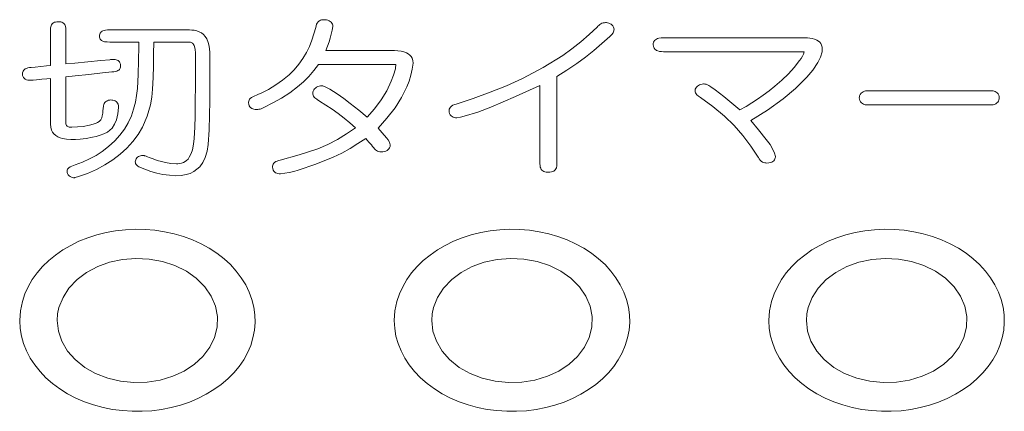
# Model space of a CAD drawing. Units: millimetres. Extents: x 12 to 285, y 12 to 192.
# Drawn here: x 142 to 145, y 94 to 95 of the extents above; entities that cross this region are included whole.
import ezdxf

# ---------------------------------------------------------------- set-up
doc = ezdxf.new("R2010")
doc.units = ezdxf.units.MM
doc.header["$LTSCALE"] = 3.270011
doc.layers.add('001', color=7, linetype='Continuous')

msp = doc.modelspace()

# ---------------------------------------------------------------- linework, layer by layer
at = {"layer": '001', "color": 140, "lineweight": 9}
for p, q in [((142.428289, 94.726045), (142.428289, 94.615474)), ((142.475948, 94.620275), (142.475948, 94.726045)), ((142.860994, 94.726294), (142.612718, 94.726294)), ((144.771127, 94.70205), (144.337274, 94.70205)), ((142.612718, 94.688367), (142.703668, 94.688367)), ((142.750062, 94.688367), (142.856516, 94.688367)), ((143.499943, 94.662037), (143.286005, 94.662037)), ((144.337274, 94.658364), (144.766649, 94.658364)), ((143.263037, 94.618893), (143.484213, 94.618893)), ((142.428289, 94.575456), (142.428289, 94.432396)), ((142.475948, 94.438663), (142.475948, 94.580298)), ((144.005455, 94.309056), (144.005455, 94.581633)), ((143.952745, 94.552817), (143.952745, 94.309056)), ((145.361158, 94.536406), (144.969335, 94.536406)), ((144.969335, 94.4929), (145.361158, 94.4929)), ((144.63206, 94.330365), (144.633208, 94.328612))]:
    msp.add_line(p, q, dxfattribs=at)
for points in [[(143.280837, 94.757961), (143.276745, 94.757703), (143.272711, 94.757096), (143.269561, 94.756148), (143.266581, 94.754741), (143.264042, 94.753016), (143.261801, 94.750925), (143.259265, 94.747515), (143.25734, 94.743708), (143.255625, 94.738732), (143.254308, 94.73363)], [(143.308168, 94.737127), (143.307677, 94.740573), (143.30676, 94.743869), (143.304971, 94.747067), (143.30252, 94.749861), (143.299517, 94.752319), (143.296202, 94.754316), (143.292133, 94.756076), (143.287863, 94.757228), (143.284366, 94.757704), (143.280837, 94.757961)], [(142.452407, 94.751622), (142.448175, 94.751361), (142.444002, 94.750736), (142.44095, 94.749827), (142.438059, 94.74848), (142.435595, 94.746813), (142.433445, 94.744761), (142.431458, 94.741972), (142.430018, 94.738871), (142.42865, 94.732584), (142.428289, 94.726045)], [(142.475948, 94.726045), (142.475818, 94.731334), (142.475156, 94.736556), (142.474205, 94.739838), (142.472717, 94.742907), (142.471097, 94.745104), (142.469128, 94.746991), (142.466647, 94.748636), (142.463928, 94.749867), (142.460302, 94.750902), (142.456572, 94.751437), (142.45449, 94.751561), (142.452407, 94.751622)], [(142.612718, 94.726294), (142.606408, 94.726163), (142.600132, 94.72562), (142.59597, 94.724816), (142.591939, 94.723507), (142.589193, 94.722178), (142.586684, 94.720456), (142.584681, 94.718481), (142.583068, 94.716177), (142.581752, 94.713125), (142.581073, 94.709872), (142.580962, 94.70847), (142.580907, 94.707065)], [(142.925072, 94.637038), (142.924674, 94.656468), (142.922566, 94.675727), (142.919661, 94.687367), (142.915001, 94.6984), (142.910398, 94.705586), (142.904689, 94.711904), (142.898645, 94.716625), (142.891934, 94.720364), (142.884283, 94.723259), (142.87632, 94.725073), (142.868683, 94.725912), (142.860994, 94.726294)], [(143.254308, 94.73363), (143.248904, 94.713737), (143.242757, 94.694079), (143.235122, 94.674604), (143.225931, 94.655806), (143.214718, 94.637146), (143.20196, 94.6195), (143.187272, 94.602352), (143.171236, 94.586465), (143.151285, 94.569805), (143.130035, 94.554809), (143.106895, 94.54089), (143.08284, 94.528658), (143.07666, 94.525838), (143.070455, 94.523073)], [(143.286005, 94.662037), (143.291054, 94.675431), (143.295882, 94.688909), (143.299733, 94.700782), (143.303069, 94.712801), (143.305791, 94.724923), (143.308168, 94.737127)], [(144.130568, 94.734856), (144.105662, 94.711562), (144.080078, 94.689063), (144.052375, 94.667292), (144.023568, 94.646949), (143.962309, 94.608985), (143.89853, 94.575403), (143.848612, 94.552515), (143.797726, 94.531936), (143.744775, 94.51307), (143.691376, 94.495429)], [(144.15744, 94.748986), (144.153472, 94.748676), (144.149574, 94.74802), (144.145957, 94.746816), (144.142531, 94.7451), (144.139224, 94.742904), (144.136158, 94.74039), (144.133311, 94.737678), (144.130568, 94.734856)], [(144.183509, 94.728156), (144.183036, 94.7317), (144.182116, 94.735091), (144.180279, 94.738393), (144.17774, 94.741261), (144.17476, 94.743647), (144.171477, 94.745578), (144.167466, 94.747279), (144.163264, 94.748378), (144.160363, 94.748762), (144.15744, 94.748986)], [(144.170761, 94.706021), (144.173748, 94.708975), (144.176623, 94.712087), (144.180473, 94.717423), (144.182893, 94.723409), (144.183281, 94.725764), (144.183509, 94.728156)], [(142.580907, 94.707065), (142.581277, 94.703544), (142.582119, 94.700164), (142.583327, 94.69776), (142.584985, 94.695617), (142.587192, 94.693659), (142.589694, 94.692098), (142.59324, 94.690592), (142.596963, 94.689583), (142.60479, 94.688585), (142.612718, 94.688367)], [(144.005455, 94.581633), (144.036706, 94.601119), (144.067422, 94.621405), (144.09461, 94.641178), (144.120897, 94.662143), (144.146052, 94.683826), (144.170761, 94.706021)], [(144.337274, 94.70205), (144.33004, 94.701647), (144.32292, 94.700563), (144.319138, 94.699443), (144.315534, 94.69783), (144.312431, 94.695803), (144.309755, 94.693246), (144.308029, 94.690812), (144.306777, 94.688123), (144.305865, 94.684233), (144.305465, 94.680201)], [(144.831991, 94.665982), (144.831295, 94.672598), (144.829728, 94.678957), (144.827391, 94.683645), (144.82417, 94.687822), (144.819881, 94.691639), (144.815021, 94.694691), (144.808087, 94.697666), (144.800805, 94.699662), (144.786063, 94.701583), (144.771127, 94.70205)], [(142.703322, 94.674622), (142.702245, 94.631162), (142.701182, 94.587673), (142.700535, 94.565934), (142.699148, 94.544259), (142.696502, 94.522574), (142.693103, 94.50096)], [(142.703323, 94.674622), (142.703393, 94.677414), (142.703496, 94.681494), (142.703598, 94.685575), (142.703668, 94.688367)], [(142.739957, 94.493216), (142.743609, 94.517301), (142.746506, 94.541451), (142.74852, 94.578078), (142.748982, 94.614824), (142.749438, 94.651612), (142.750062, 94.688367)], [(142.856516, 94.688367), (142.860266, 94.688173), (142.863964, 94.687647), (142.866392, 94.686949), (142.868698, 94.685912), (142.870673, 94.684614), (142.872408, 94.683017), (142.874284, 94.680492), (142.875736, 94.677682), (142.878789, 94.666009), (142.879519, 94.653772), (142.879704, 94.643525), (142.879827, 94.633368)], [(144.305465, 94.680201), (144.305956, 94.675924), (144.307035, 94.671835), (144.308535, 94.668986), (144.310569, 94.666458), (144.313247, 94.664158), (144.316264, 94.662328), (144.320456, 94.660596), (144.324852, 94.659469), (144.331033, 94.65868), (144.337274, 94.658364)], [(144.609437, 94.444413), (144.661004, 94.476672), (144.710787, 94.511511), (144.749028, 94.543534), (144.784083, 94.578929), (144.802537, 94.601135), (144.818706, 94.625259), (144.826671, 94.64111), (144.831322, 94.657938), (144.831729, 94.661948), (144.831991, 94.665982)], [(142.623626, 94.634228), (142.622237, 94.634203), (142.620849, 94.634159), (142.619464, 94.634084), (142.61808, 94.633983), (142.6158, 94.633787), (142.613521, 94.633571)], [(142.646939, 94.613889), (142.646276, 94.619185), (142.644709, 94.624137), (142.643213, 94.626535), (142.641296, 94.628641), (142.63883, 94.630531), (142.636088, 94.631987), (142.633216, 94.633024), (142.63024, 94.633693), (142.626945, 94.634062), (142.623626, 94.634228)], [(142.919906, 94.369688), (142.922213, 94.415232), (142.923949, 94.460794), (142.924718, 94.504805), (142.92493, 94.54883), (142.925013, 94.592935), (142.925072, 94.637038)], [(143.557708, 94.622313), (143.556669, 94.630553), (143.554402, 94.638357), (143.551443, 94.643469), (143.547518, 94.64796), (143.542473, 94.652006), (143.536866, 94.655212), (143.528763, 94.658368), (143.520293, 94.660363), (143.510155, 94.661538), (143.499943, 94.662037)], [(144.776064, 94.658274), (144.773353, 94.651222), (144.770258, 94.644366), (144.766213, 94.637385), (144.761652, 94.630687), (144.745069, 94.609191), (144.726878, 94.589124), (144.706191, 94.569492), (144.684655, 94.550715)], [(144.766649, 94.658364), (144.767984, 94.658364), (144.769319, 94.658363), (144.770654, 94.65836), (144.771989, 94.658352), (144.774026, 94.658319), (144.776064, 94.658274)], [(142.368575, 94.609405), (142.363204, 94.608768), (142.357899, 94.607766), (142.353747, 94.606465), (142.349827, 94.604588), (142.347197, 94.602788), (142.34489, 94.600587), (142.343159, 94.598197), (142.341932, 94.595537), (142.341225, 94.592416), (142.340899, 94.589191)], [(142.368575, 94.609405), (142.380705, 94.610638), (142.398433, 94.612439), (142.41616, 94.614241), (142.42829, 94.615474)], [(142.475947, 94.620275), (142.503892, 94.622975), (142.544735, 94.626923), (142.585577, 94.63087), (142.613521, 94.633571)], [(142.619377, 94.595279), (142.625399, 94.595977), (142.63135, 94.597087), (142.634984, 94.598176), (142.638448, 94.599712), (142.640848, 94.601227), (142.64298, 94.603104), (142.644606, 94.605168), (142.645792, 94.607488), (142.646584, 94.610622), (142.646939, 94.613889)], [(142.879827, 94.633368), (142.879799, 94.563213), (142.87926, 94.493088), (142.878667, 94.458098), (142.877904, 94.423081), (142.87737, 94.405555), (142.876124, 94.388098), (142.873681, 94.370618), (142.870526, 94.353216)], [(143.09308, 94.484886), (143.120888, 94.49892), (143.148092, 94.514001), (143.173431, 94.530441), (143.197577, 94.548664), (143.215989, 94.564519), (143.233126, 94.581667), (143.248506, 94.599902), (143.263037, 94.618893)], [(143.504307, 94.615496), (143.503421, 94.610441), (143.502452, 94.605404), (143.497055, 94.585519), (143.489759, 94.56617), (143.475685, 94.536496), (143.458685, 94.508525), (143.43737, 94.480753), (143.414277, 94.454268)], [(143.448497, 94.420676), (143.476326, 94.451224), (143.501893, 94.48344), (143.521718, 94.515388), (143.538267, 94.549318), (143.54539, 94.566948), (143.551087, 94.585), (143.554934, 94.603521), (143.557708, 94.622313)], [(143.484213, 94.618893), (143.487743, 94.618886), (143.491273, 94.618885), (143.494447, 94.618885), (143.497619, 94.618827), (143.500793, 94.618665), (143.503964, 94.61844)], [(143.503964, 94.61844), (143.50402, 94.618257), (143.504071, 94.618072), (143.50421, 94.617344), (143.504275, 94.616603), (143.504296, 94.616049), (143.504307, 94.615496)], [(142.340899, 94.589191), (142.341496, 94.584566), (142.342834, 94.580202), (142.343927, 94.578296), (142.345307, 94.576579), (142.347159, 94.574892), (142.349167, 94.573375)], [(142.349167, 94.573375), (142.351284, 94.572285), (142.353453, 94.57132), (142.357329, 94.570198), (142.361346, 94.569646), (142.36341, 94.569527), (142.365473, 94.569462)], [(142.374317, 94.570073), (142.38528, 94.571166), (142.401303, 94.572764), (142.417327, 94.574363), (142.42829, 94.575456)], [(142.475947, 94.580298), (142.505082, 94.583341), (142.547664, 94.587788), (142.590244, 94.592236), (142.619378, 94.595279)], [(142.365473, 94.569462), (142.366679, 94.569482), (142.367885, 94.569517), (142.369089, 94.56958), (142.370291, 94.569668), (142.372306, 94.569856), (142.374317, 94.570073)], [(143.273831, 94.552161), (143.269278, 94.551804), (143.264798, 94.551051), (143.260642, 94.549659), (143.256756, 94.547613), (143.253642, 94.545314), (143.250876, 94.542592), (143.248432, 94.539337), (143.246658, 94.535719), (143.245771, 94.532322), (143.245238, 94.528813)], [(143.414277, 94.454268), (143.388402, 94.47625), (143.362011, 94.497587), (143.341709, 94.512756), (143.320889, 94.527208), (143.309872, 94.534409), (143.298644, 94.541284), (143.292321, 94.54487), (143.285858, 94.548178), (143.282301, 94.549782), (143.278644, 94.551178), (143.276654, 94.551777), (143.274621, 94.552121), (143.274226, 94.552145), (143.273831, 94.552161)], [(143.694361, 94.452554), (143.705709, 94.455134), (143.717014, 94.457873), (143.758977, 94.470662), (143.800095, 94.486196), (143.876844, 94.518625), (143.952745, 94.552817)], [(144.462675, 94.557928), (144.4583, 94.557538), (144.454, 94.556774), (144.450031, 94.555416), (144.446304, 94.553457), (144.443105, 94.551121), (144.440309, 94.548307), (144.438141, 94.545191), (144.436688, 94.541728), (144.436191, 94.53923), (144.43592, 94.536677)], [(144.485183, 94.549539), (144.482228, 94.551469), (144.479211, 94.553293), (144.476709, 94.554611), (144.474119, 94.555754), (144.470054, 94.557062), (144.465854, 94.557776), (144.464266, 94.557877), (144.462675, 94.557928)], [(144.57579, 94.477145), (144.557044, 94.493185), (144.538068, 94.508945), (144.525058, 94.519289), (144.511896, 94.529441), (144.498564, 94.539522), (144.485183, 94.549539)], [(144.684655, 94.550715), (144.666542, 94.536891), (144.648249, 94.523303), (144.630857, 94.511027), (144.613083, 94.499319), (144.594553, 94.488043), (144.57579, 94.477145)], [(143.070455, 94.523073), (143.064352, 94.52053), (143.058333, 94.517753), (143.054303, 94.515535), (143.050631, 94.512798), (143.048511, 94.510534), (143.046841, 94.50793), (143.04564, 94.504619), (143.045128, 94.501124), (143.045093, 94.500285), (143.045076, 94.499448)], [(143.245238, 94.528813), (143.245632, 94.525696), (143.24638, 94.522694), (143.247829, 94.519764), (143.249803, 94.517108), (143.2521, 94.514712), (143.254611, 94.512566), (143.257458, 94.510489), (143.260395, 94.508526)], [(144.43592, 94.536677), (144.436294, 94.533321), (144.43712, 94.53013), (144.43886, 94.527037), (144.441227, 94.524289), (144.446789, 94.519552), (144.452801, 94.51546)], [(144.452801, 94.51546), (144.490799, 94.487307), (144.527374, 94.457421), (144.557356, 94.428542), (144.58475, 94.397208), (144.609125, 94.364326), (144.632059, 94.330365)], [(144.969335, 94.536406), (144.966612, 94.53615), (144.963938, 94.535668), (144.961468, 94.534834), (144.959122, 94.533673), (144.955971, 94.531534), (144.953164, 94.528936), (144.950304, 94.525273), (144.948307, 94.521136), (144.947525, 94.517938), (144.947057, 94.514647)], [(144.947057, 94.514647), (144.947667, 94.510416), (144.948806, 94.50637), (144.951047, 94.502432), (144.954143, 94.499045), (144.957054, 94.496787), (144.960255, 94.494987), (144.963064, 94.493879), (144.965992, 94.493188), (144.967658, 94.493004), (144.969335, 94.4929)], [(145.383435, 94.514647), (145.382826, 94.518879), (145.381687, 94.522927), (145.379446, 94.526867), (145.37635, 94.530256), (145.373437, 94.532516), (145.370235, 94.534317), (145.367426, 94.535426), (145.364498, 94.536118), (145.362833, 94.536302), (145.361158, 94.536406)], [(145.361158, 94.4929), (145.364383, 94.493241), (145.367536, 94.493879), (145.370391, 94.494964), (145.373069, 94.496472), (145.376133, 94.49884), (145.378786, 94.501667), (145.380849, 94.504717), (145.38231, 94.508063), (145.383038, 94.51131), (145.383435, 94.514647)], [(142.502475, 94.266022), (142.503539, 94.266258), (142.504601, 94.266502), (142.508617, 94.267553), (142.5126, 94.268736), (142.528204, 94.273895), (142.543577, 94.2797), (142.571183, 94.291997), (142.59781, 94.306331), (142.622342, 94.32202), (142.645486, 94.339646), (142.666083, 94.358437), (142.684962, 94.379025), (142.701176, 94.400339), (142.714858, 94.423216), (142.729045, 94.457457), (142.739957, 94.493216)], [(142.693103, 94.50096), (142.687448, 94.479559), (142.680514, 94.458618), (142.670722, 94.43744), (142.658609, 94.417417), (142.644403, 94.398385), (142.628494, 94.380798), (142.609569, 94.363502), (142.589172, 94.347911), (142.570151, 94.33551), (142.550255, 94.32466), (142.52822, 94.314937), (142.505691, 94.306269)], [(142.594343, 94.493284), (142.593871, 94.490974), (142.593439, 94.488657), (142.593078, 94.486336), (142.592773, 94.484007), (142.592328, 94.480014), (142.591931, 94.476017)], [(142.616506, 94.508097), (142.612849, 94.507761), (142.609259, 94.507114), (142.605951, 94.505974), (142.602839, 94.504342), (142.600096, 94.502359), (142.597705, 94.499966), (142.595871, 94.497313), (142.594623, 94.49436), (142.594477, 94.493824), (142.594343, 94.493284)], [(142.606286, 94.408351), (142.61352, 94.414184), (142.620139, 94.420587), (142.628218, 94.432445), (142.633766, 94.445861), (142.638162, 94.464876), (142.640623, 94.484232)], [(142.640623, 94.484232), (142.640077, 94.489816), (142.638736, 94.495167), (142.637261, 94.49815), (142.635274, 94.500837), (142.632574, 94.503322), (142.629462, 94.505275), (142.626313, 94.506603), (142.623013, 94.507462), (142.619774, 94.507886), (142.616506, 94.508097)], [(143.045076, 94.499448), (143.045861, 94.494643), (143.047343, 94.490115), (143.049255, 94.487052), (143.051754, 94.484389), (143.054966, 94.48201), (143.058531, 94.480224), (143.062041, 94.4791), (143.065669, 94.478468), (143.067772, 94.478309), (143.069881, 94.478228)], [(143.069881, 94.478228), (143.073827, 94.478517), (143.077722, 94.479084), (143.080988, 94.479949), (143.084186, 94.48108), (143.088663, 94.482921), (143.09308, 94.484886)], [(143.260395, 94.508526), (143.261585, 94.507755), (143.263324, 94.506629), (143.265062, 94.505502), (143.266252, 94.504732)], [(143.266251, 94.504732), (143.285862, 94.492201), (143.305319, 94.479421), (143.324521, 94.466082), (143.343126, 94.451951), (143.360714, 94.437105), (143.377873, 94.421735)], [(143.691376, 94.495429), (143.686583, 94.49379), (143.681916, 94.491823), (143.677734, 94.48936), (143.674101, 94.486149), (143.671869, 94.483071), (143.670385, 94.479607), (143.669822, 94.476719), (143.669558, 94.47376)], [(142.591931, 94.476017), (142.591476, 94.471641), (142.590995, 94.467261), (142.590433, 94.462872), (142.589617, 94.458539), (142.587791, 94.452543), (142.585501, 94.446668)], [(143.669558, 94.47376), (143.670221, 94.46979), (143.671352, 94.465987), (143.673446, 94.462299), (143.676306, 94.459105), (143.679102, 94.456883), (143.682187, 94.45511), (143.68576, 94.453729), (143.689499, 94.452912), (143.691925, 94.452673), (143.694361, 94.452554)], [(142.428289, 94.432396), (142.429285, 94.423149), (142.431513, 94.41427), (142.434676, 94.40797), (142.439011, 94.40235), (142.444803, 94.397198), (142.451386, 94.393106), (142.458443, 94.390029), (142.465818, 94.387858), (142.478647, 94.385883), (142.491679, 94.385085)], [(142.494895, 94.423222), (142.490879, 94.423397), (142.48691, 94.423907), (142.484739, 94.424462), (142.482654, 94.425291), (142.480832, 94.426371), (142.479246, 94.42776), (142.478222, 94.429071), (142.477411, 94.430527), (142.476441, 94.433432), (142.476023, 94.436476), (142.475973, 94.437571), (142.475948, 94.438663)], [(142.585501, 94.446668), (142.583066, 94.443863), (142.58044, 94.441296), (142.575056, 94.437772), (142.569051, 94.43514), (142.549727, 94.429216), (142.529967, 94.425744), (142.512476, 94.424145), (142.494895, 94.423222)], [(143.377873, 94.421735), (143.350727, 94.40293), (143.322791, 94.385445), (143.292423, 94.369811), (143.260902, 94.356529), (143.202805, 94.337037), (143.143721, 94.320563)], [(143.486739, 94.368607), (143.485687, 94.372738), (143.484347, 94.376739), (143.480296, 94.383966), (143.475091, 94.390612), (143.46189, 94.405871), (143.448497, 94.420676)], [(144.686379, 94.332524), (144.683075, 94.342111), (144.679306, 94.351475), (144.669424, 94.369046), (144.657515, 94.385527), (144.633776, 94.415327), (144.609437, 94.444413)], [(142.491679, 94.385085), (142.506018, 94.385622), (142.520331, 94.386488), (142.539627, 94.388619), (142.558799, 94.391871), (142.571123, 94.394614), (142.583179, 94.398226), (142.594851, 94.402963), (142.606286, 94.408351)], [(142.819194, 94.272307), (142.835063, 94.273389), (142.850687, 94.275868), (142.863014, 94.279751), (142.874641, 94.285447), (142.884495, 94.292302), (142.89322, 94.300543), (142.903138, 94.313909), (142.910446, 94.328862), (142.91624, 94.34896), (142.919906, 94.369688)], [(143.14464, 94.278056), (143.15844, 94.280078), (143.17215, 94.282538), (143.185968, 94.285815), (143.199658, 94.289658), (143.25509, 94.308043), (143.309079, 94.330288), (143.335583, 94.343028), (143.361375, 94.35709), (143.385998, 94.372399), (143.410142, 94.388508)], [(143.410142, 94.388508), (143.415097, 94.382939), (143.419996, 94.377321), (143.423861, 94.372751), (143.427685, 94.368146), (143.431491, 94.36354), (143.435292, 94.358931)], [(143.435292, 94.358931), (143.437897, 94.355672), (143.440761, 94.35267), (143.443546, 94.350501), (143.446632, 94.348768), (143.450208, 94.347451), (143.453939, 94.346697), (143.456382, 94.346481), (143.458834, 94.346377)], [(143.458834, 94.346377), (143.463666, 94.346767), (143.46842, 94.347574), (143.472823, 94.349059), (143.476924, 94.351271), (143.480017, 94.353666), (143.482673, 94.356541), (143.484618, 94.359585), (143.485929, 94.362923), (143.486463, 94.365736), (143.486739, 94.368607)], [(142.715956, 94.335402), (142.712354, 94.335095), (142.708816, 94.334473), (142.705552, 94.333351), (142.70249, 94.331736), (142.699878, 94.329846), (142.697531, 94.327619), (142.69532, 94.32482), (142.693701, 94.321687), (142.692906, 94.318817), (142.692415, 94.315843)], [(142.735593, 94.329466), (142.73091, 94.331312), (142.726186, 94.33304), (142.72374, 94.333841), (142.721268, 94.334566), (142.719985, 94.334896), (142.718688, 94.335153), (142.717327, 94.33531), (142.715956, 94.335402)], [(142.820455, 94.309325), (142.803564, 94.310909), (142.786819, 94.313356), (142.773702, 94.316379), (142.760794, 94.320251), (142.748136, 94.324707), (142.735593, 94.329466)], [(142.870526, 94.353216), (142.866354, 94.341097), (142.860766, 94.329714), (142.85692, 94.324417), (142.852339, 94.319732), (142.847529, 94.316151), (142.842236, 94.313329), (142.836188, 94.311198), (142.829903, 94.309947), (142.825188, 94.309523), (142.820455, 94.309325)], [(144.633209, 94.328611), (144.635732, 94.324774), (144.638514, 94.321121), (144.642056, 94.3176), (144.646181, 94.31481), (144.649459, 94.313407), (144.652911, 94.312521), (144.656252, 94.312113), (144.659621, 94.311932)], [(144.659621, 94.311932), (144.665489, 94.312453), (144.671205, 94.313624), (144.674765, 94.315015), (144.678076, 94.316945), (144.680805, 94.319193), (144.683106, 94.321875), (144.684716, 94.32464), (144.68577, 94.327643), (144.686175, 94.330064), (144.686379, 94.332524)], [(142.505691, 94.306269), (142.500349, 94.304548), (142.495051, 94.302627), (142.490053, 94.300347), (142.485527, 94.297295), (142.483484, 94.295255), (142.481841, 94.292886), (142.480801, 94.290408), (142.480279, 94.287776), (142.480224, 94.286958), (142.480195, 94.28614)], [(142.692415, 94.315843), (142.692819, 94.312885), (142.693594, 94.310053), (142.69514, 94.307292), (142.697273, 94.304904), (142.700349, 94.302516), (142.703668, 94.300472)], [(142.703668, 94.300472), (142.721971, 94.292865), (142.740538, 94.285952), (142.759296, 94.280411), (142.778429, 94.27641), (142.798747, 94.273883), (142.819194, 94.272307)], [(143.143721, 94.320563), (143.139032, 94.319451), (143.134413, 94.318056), (143.13012, 94.316188), (143.126235, 94.313611), (143.123965, 94.311368), (143.122134, 94.308757), (143.1207, 94.305404), (143.119979, 94.301831), (143.119883, 94.300501), (143.119835, 94.299169)], [(143.119835, 94.299169), (143.120617, 94.294392), (143.122092, 94.289891), (143.123999, 94.286844), (143.126491, 94.284198), (143.129695, 94.281831), (143.133248, 94.280054), (143.136755, 94.278932), (143.140378, 94.2783), (143.142507, 94.278138), (143.14464, 94.278056)], [(143.952745, 94.309056), (143.952996, 94.304147), (143.953763, 94.299325), (143.955084, 94.295542), (143.957099, 94.292075), (143.95916, 94.289698), (143.961584, 94.287699), (143.964552, 94.285996), (143.967751, 94.284757), (143.972078, 94.283751), (143.976497, 94.283319), (143.977655, 94.283284), (143.978812, 94.283265)], [(143.978812, 94.283265), (143.984025, 94.283591), (143.989154, 94.284404), (143.992449, 94.28543), (143.995566, 94.286921), (143.998208, 94.288749), (144.000498, 94.290997), (144.002523, 94.293948), (144.003958, 94.29722), (144.005137, 94.303038), (144.005455, 94.309056)], [(142.480195, 94.28614), (142.480767, 94.282379), (142.481799, 94.278783), (142.483785, 94.27529), (142.486513, 94.272264), (142.489884, 94.269674), (142.493646, 94.267734), (142.496665, 94.266734), (142.499787, 94.266174), (142.501129, 94.266076), (142.502475, 94.266022)], [(142.33248, 93.821415), (142.333831, 93.79733), (142.337792, 93.773537), (142.344391, 93.749881), (142.353443, 93.727052), (142.365218, 93.704539), (142.379168, 93.683296), (142.395741, 93.662594), (142.414126, 93.643488), (142.434966, 93.625346), (142.45725, 93.608997), (142.481766, 93.593813), (142.507367, 93.580549), (142.534618, 93.568912), (142.562631, 93.559233), (142.591988, 93.551268), (142.621811, 93.545296), (142.652191, 93.541295), (142.682771, 93.539273), (142.713516, 93.539194), (142.744199, 93.541097), (142.774315, 93.544956), (142.804119, 93.550774), (142.832897, 93.558373), (142.861088, 93.567909), (142.887753, 93.579086), (142.913546, 93.592158), (142.937373, 93.606529), (142.960005, 93.622707), (142.980442, 93.640025), (142.999336, 93.659021), (143.015747, 93.678709), (143.030256, 93.699828), (143.042239, 93.721585), (143.051972, 93.744442), (143.059098, 93.767529), (143.063727, 93.791234), (143.065704, 93.81522), (143.065048, 93.839286), (143.061764, 93.863335), (143.055916, 93.886887), (143.047324, 93.910349), (143.036363, 93.932813), (143.02274, 93.954919), (143.007073, 93.975621), (142.988805, 93.995594), (142.968851, 94.013892), (142.946486, 94.031226), (142.922802, 94.0467), (142.897189, 94.060705), (142.8706, 94.072768), (142.842352, 94.083239), (142.813442, 94.091704), (142.783677, 94.098223), (142.753539, 94.102739), (142.72286, 94.105316), (142.692082, 94.105875), (142.661582, 94.104411), (142.631238, 94.100959), (142.601558, 94.095616), (142.572306, 94.088303), (142.544295, 94.079207), (142.516981, 94.06818), (142.49136, 94.055669), (142.466742, 94.041297), (142.444092, 94.025587), (142.422771, 94.008111), (142.403808, 93.989759), (142.386521, 93.969827), (142.37166, 93.949091), (142.358842, 93.927032), (142.348632, 93.904659), (142.340757, 93.881355), (142.334573, 93.851665), (142.33248, 93.821415)], [(143.499146, 93.821415), (143.500498, 93.79733), (143.504459, 93.773537), (143.511058, 93.749881), (143.52011, 93.727052), (143.531885, 93.704539), (143.545834, 93.683296), (143.562407, 93.662594), (143.580792, 93.643488), (143.601633, 93.625346), (143.623916, 93.608997), (143.648432, 93.593813), (143.674034, 93.580549), (143.701285, 93.568912), (143.729297, 93.559233), (143.758654, 93.551268), (143.788477, 93.545296), (143.818858, 93.541295), (143.849438, 93.539273), (143.880183, 93.539194), (143.910865, 93.541097), (143.940982, 93.544956), (143.970785, 93.550774), (143.999564, 93.558373), (144.027755, 93.567909), (144.054419, 93.579086), (144.080212, 93.592158), (144.104039, 93.606529), (144.126671, 93.622707), (144.147109, 93.640025), (144.166003, 93.659021), (144.182414, 93.678709), (144.196923, 93.699828), (144.208906, 93.721585), (144.218639, 93.744442), (144.225764, 93.767529), (144.230393, 93.791234), (144.23237, 93.81522), (144.231715, 93.839286), (144.228431, 93.863335), (144.222583, 93.886887), (144.213991, 93.910349), (144.20303, 93.932813), (144.189407, 93.954919), (144.173739, 93.975621), (144.155472, 93.995594), (144.135518, 94.013892), (144.113154, 94.031226), (144.089471, 94.0467), (144.063857, 94.060705), (144.037267, 94.072768), (144.009018, 94.083239), (143.980109, 94.091704), (143.950344, 94.098223), (143.920206, 94.102739), (143.889527, 94.105316), (143.858749, 94.105875), (143.828248, 94.104411), (143.797905, 94.100959), (143.768225, 94.095616), (143.738973, 94.088303), (143.710961, 94.079207), (143.683647, 94.06818), (143.658027, 94.055669), (143.633408, 94.041297), (143.610758, 94.025587), (143.589437, 94.008111), (143.570475, 93.989759), (143.553188, 93.969827), (143.538326, 93.949091), (143.525509, 93.927032), (143.515299, 93.904659), (143.507424, 93.881355), (143.50124, 93.851665), (143.499146, 93.821415)], [(144.665813, 93.821415), (144.667165, 93.79733), (144.671125, 93.773537), (144.677724, 93.749881), (144.686776, 93.727052), (144.698551, 93.704539), (144.712501, 93.683296), (144.729074, 93.662594), (144.747459, 93.643488), (144.768299, 93.625346), (144.790583, 93.608997), (144.815099, 93.593813), (144.8407, 93.580549), (144.867952, 93.568912), (144.895964, 93.559233), (144.925321, 93.551268), (144.955144, 93.545296), (144.985524, 93.541295), (145.016104, 93.539273), (145.046849, 93.539194), (145.077532, 93.541097), (145.107648, 93.544956), (145.137452, 93.550774), (145.16623, 93.558373), (145.194422, 93.567909), (145.221086, 93.579086), (145.246879, 93.592158), (145.270706, 93.606529), (145.293338, 93.622707), (145.313775, 93.640025), (145.33267, 93.659021), (145.349082, 93.678708), (145.363592, 93.699828), (145.375574, 93.721585), (145.385305, 93.744442), (145.392431, 93.767529), (145.39706, 93.791234), (145.399037, 93.81522), (145.398381, 93.839286), (145.395099, 93.863335), (145.389252, 93.886887), (145.380659, 93.910349), (145.369696, 93.932813), (145.356073, 93.954919), (145.340406, 93.975621), (145.322138, 93.995594), (145.302184, 94.013892), (145.279821, 94.031226), (145.256137, 94.0467), (145.230523, 94.060705), (145.203933, 94.072768), (145.175685, 94.083239), (145.146775, 94.091704), (145.117011, 94.098223), (145.086872, 94.102739), (145.056193, 94.105316), (145.025415, 94.105875), (144.994915, 94.104411), (144.964571, 94.100959), (144.934891, 94.095616), (144.90564, 94.088303), (144.877628, 94.079207), (144.850314, 94.06818), (144.824693, 94.055669), (144.800075, 94.041297), (144.777425, 94.025587), (144.756104, 94.008111), (144.737141, 93.989759), (144.719854, 93.969827), (144.704993, 93.949091), (144.692175, 93.927032), (144.681965, 93.904659), (144.67409, 93.881355), (144.667906, 93.851665), (144.665813, 93.821415)], [(142.449146, 93.821415), (142.452871, 93.788505), (142.463444, 93.757042), (142.481398, 93.726558), (142.504827, 93.699999), (142.5349, 93.675964), (142.568422, 93.65701), (142.60661, 93.642267), (142.64647, 93.63293), (142.688095, 93.628795), (142.729906, 93.630073), (142.770355, 93.636574), (142.809575, 93.648396), (142.844696, 93.664576), (142.876998, 93.685817), (142.903305, 93.710014), (142.924898, 93.738464), (142.939548, 93.768491), (142.947726, 93.800839), (142.948586, 93.833732), (142.942392, 93.866065), (142.928755, 93.897926), (142.909078, 93.926513), (142.882401, 93.953122), (142.851624, 93.974888), (142.815457, 93.992888), (142.777073, 94.005502), (142.736018, 94.013058), (142.694325, 94.015142), (142.653082, 94.011858), (142.612634, 94.003178), (142.575485, 93.98976), (142.540641, 93.97117), (142.51124, 93.949139), (142.485954, 93.922496), (142.467385, 93.893849), (142.454778, 93.862228), (142.450556, 93.842018), (142.449146, 93.821415)], [(143.615812, 93.821415), (143.619538, 93.788505), (143.63011, 93.757042), (143.648066, 93.726558), (143.671496, 93.699999), (143.701568, 93.675964), (143.735089, 93.65701), (143.773276, 93.642267), (143.813136, 93.63293), (143.854762, 93.628796), (143.896573, 93.630073), (143.937021, 93.636574), (143.976242, 93.648396), (144.011362, 93.664576), (144.043664, 93.685817), (144.069972, 93.710013), (144.091564, 93.738464), (144.106215, 93.768492), (144.114393, 93.800839), (144.115253, 93.833732), (144.109058, 93.866065), (144.095421, 93.897926), (144.075744, 93.926513), (144.049067, 93.953122), (144.01829, 93.974888), (143.982124, 93.992888), (143.94374, 94.005502), (143.902685, 94.013058), (143.860991, 94.015142), (143.819749, 94.011858), (143.7793, 94.003178), (143.742151, 93.98976), (143.707308, 93.97117), (143.677907, 93.949139), (143.652621, 93.922496), (143.634051, 93.893849), (143.621445, 93.862228), (143.617223, 93.842018), (143.615812, 93.821415)], [(144.782479, 93.821415), (144.786204, 93.788505), (144.796777, 93.757042), (144.814732, 93.726558), (144.838162, 93.699999), (144.868235, 93.675964), (144.901755, 93.65701), (144.939943, 93.642267), (144.979803, 93.63293), (145.021429, 93.628796), (145.063239, 93.630073), (145.103688, 93.636574), (145.142908, 93.648396), (145.178029, 93.664576), (145.210331, 93.685817), (145.236638, 93.710013), (145.258231, 93.738464), (145.272881, 93.768492), (145.281059, 93.800839), (145.281919, 93.833732), (145.275725, 93.866065), (145.262088, 93.897926), (145.242411, 93.926513), (145.215734, 93.953122), (145.184957, 93.974888), (145.14879, 93.992888), (145.110406, 94.005502), (145.069351, 94.013058), (145.027658, 94.015142), (144.986415, 94.011858), (144.945967, 94.003178), (144.908818, 93.98976), (144.873975, 93.97117), (144.844573, 93.949139), (144.819287, 93.922496), (144.800718, 93.893849), (144.788112, 93.862228), (144.783889, 93.842018), (144.782479, 93.821415)]]:
    msp.add_lwpolyline(points, dxfattribs=at)

doc.saveas('drawing.dxf')
